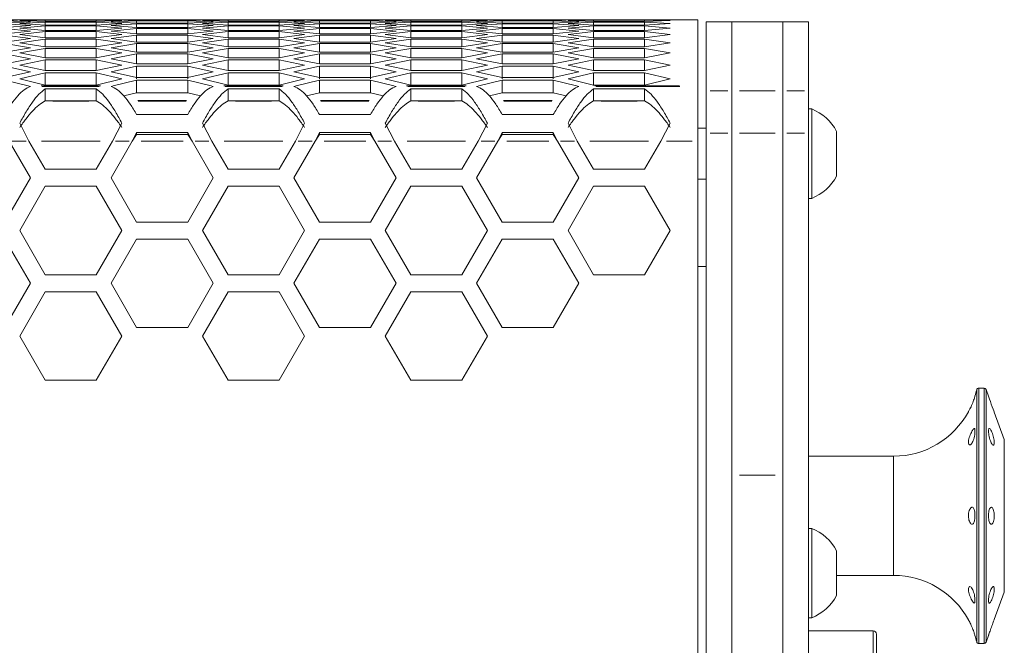
# Model space of a CAD drawing. Units: millimetres. Extents: x 11 to 403, y 11 to 287.
# Drawn here: x 111 to 123, y 253 to 260 of the extents above; entities that cross this region are included whole.
import ezdxf

# ---------------------------------------------------------------- set-up
doc = ezdxf.new("R2010")
doc.units = ezdxf.units.MM
doc.linetypes.add('PHANTOM', pattern=[12.7, 6.35, -1.27, 1.27, -1.27, 1.27, -1.27])

msp = doc.modelspace()

# ---------------------------------------------------------------- linework, layer by layer
at = {"color": 7, "linetype": 'Continuous', "lineweight": 15}
for p, q in [((111.3278, 260.47702), (111.0278, 260.47967)), ((111.0278, 260.47055), (111.3278, 260.47702)), ((111.3278, 260.45528), (111.0278, 260.46704)), ((111.0278, 260.4397), (111.3278, 260.45528)), ((111.3278, 260.4118), (111.0278, 260.43268)), ((111.0278, 260.38711), (111.3278, 260.4118)), ((111.20101, 260.47974), (111.50101, 260.47783)), ((111.50101, 260.47783), (111.20101, 260.47974)), ((111.50101, 260.47607), (111.20101, 260.46887)), ((111.20101, 260.46887), (111.50101, 260.45784)), ((111.50101, 260.45258), (111.20101, 260.43626)), ((111.20101, 260.43626), (111.50101, 260.41612)), ((111.50101, 260.40735), (111.20101, 260.38192)), ((111.50101, 260.47783), (112.10101, 260.47783)), ((112.10101, 260.47607), (111.50101, 260.47607)), ((111.50101, 260.47607), (111.50101, 260.45784)), ((111.50101, 260.45784), (112.10101, 260.45784)), ((112.10101, 260.45258), (111.50101, 260.45258)), ((111.50101, 260.45258), (111.50101, 260.41612)), ((111.50101, 260.41612), (112.10101, 260.41612)), ((112.10101, 260.40735), (111.50101, 260.40735)), ((111.50101, 260.40735), (111.50101, 260.35267)), ((112.10101, 260.47783), (112.40101, 260.47974)), ((112.40101, 260.47974), (112.10101, 260.47783)), ((112.40101, 260.46887), (112.10101, 260.47607)), ((112.10101, 260.47607), (112.10101, 260.45784)), ((112.10101, 260.45784), (112.40101, 260.46887)), ((112.40101, 260.43626), (112.10101, 260.45258)), ((112.10101, 260.45258), (112.10101, 260.41612)), ((112.10101, 260.41612), (112.40101, 260.43626)), ((112.40101, 260.38192), (112.10101, 260.40735)), ((112.10101, 260.40735), (112.10101, 260.35267)), ((112.57421, 260.47967), (112.27421, 260.47702)), ((112.27421, 260.47702), (112.57421, 260.47055)), ((112.57421, 260.46704), (112.27421, 260.45528)), ((112.27421, 260.45528), (112.57421, 260.4397)), ((112.57421, 260.43268), (112.27421, 260.4118)), ((112.27421, 260.4118), (112.57421, 260.38711)), ((113.34742, 260.47974), (112.40101, 260.47974)), ((113.17421, 260.47967), (112.57421, 260.47967)), ((112.57421, 260.47055), (113.17421, 260.47055)), ((113.17421, 260.46704), (112.57421, 260.46704)), ((112.57421, 260.46704), (112.57421, 260.4397)), ((112.57421, 260.4397), (113.17421, 260.4397)), ((113.17421, 260.43268), (112.57421, 260.43268)), ((112.57421, 260.43268), (112.57421, 260.38711)), ((113.47421, 260.47702), (113.17421, 260.47967)), ((113.17421, 260.47055), (113.47421, 260.47702)), ((113.47421, 260.45528), (113.17421, 260.46704)), ((113.17421, 260.46704), (113.17421, 260.4397)), ((113.17421, 260.4397), (113.47421, 260.45528)), ((113.47421, 260.4118), (113.17421, 260.43268)), ((113.17421, 260.43268), (113.17421, 260.38711)), ((113.17421, 260.38711), (113.47421, 260.4118)), ((113.34742, 260.47974), (113.64742, 260.47783)), ((113.64742, 260.47783), (113.34742, 260.47974)), ((113.64742, 260.47607), (113.34742, 260.46887)), ((113.34742, 260.46887), (113.64742, 260.45784)), ((113.64742, 260.45258), (113.34742, 260.43626)), ((113.34742, 260.43626), (113.64742, 260.41612)), ((113.64742, 260.40735), (113.34742, 260.38192)), ((113.64742, 260.47783), (114.24742, 260.47783)), ((114.24742, 260.47607), (113.64742, 260.47607)), ((113.64742, 260.47607), (113.64742, 260.45784)), ((113.64742, 260.45784), (114.24742, 260.45784)), ((114.24742, 260.45258), (113.64742, 260.45258)), ((113.64742, 260.45258), (113.64742, 260.41612)), ((113.64742, 260.41612), (114.24742, 260.41612)), ((114.24742, 260.40735), (113.64742, 260.40735)), ((113.64742, 260.40735), (113.64742, 260.35267)), ((114.24742, 260.47783), (114.54742, 260.47974)), ((114.54742, 260.47974), (114.24742, 260.47783)), ((114.54742, 260.46887), (114.24742, 260.47607)), ((114.24742, 260.47607), (114.24742, 260.45784)), ((114.24742, 260.45784), (114.54742, 260.46887)), ((114.54742, 260.43626), (114.24742, 260.45258)), ((114.24742, 260.45258), (114.24742, 260.41612)), ((114.24742, 260.41612), (114.54742, 260.43626)), ((114.54742, 260.38192), (114.24742, 260.40735)), ((114.24742, 260.40735), (114.24742, 260.35267)), ((114.72062, 260.47967), (114.42062, 260.47702)), ((114.42062, 260.47702), (114.72062, 260.47055)), ((114.72062, 260.46704), (114.42062, 260.45528)), ((114.42062, 260.45528), (114.72062, 260.4397)), ((114.72062, 260.43268), (114.42062, 260.4118)), ((114.42062, 260.4118), (114.72062, 260.38711)), ((115.49383, 260.47974), (114.54742, 260.47974)), ((115.32062, 260.47967), (114.72062, 260.47967)), ((114.72062, 260.47055), (115.32062, 260.47055)), ((115.32062, 260.46704), (114.72062, 260.46704)), ((114.72062, 260.46704), (114.72062, 260.4397)), ((114.72062, 260.4397), (115.32062, 260.4397)), ((115.32062, 260.43268), (114.72062, 260.43268)), ((114.72062, 260.43268), (114.72062, 260.38711)), ((115.62062, 260.47702), (115.32062, 260.47967)), ((115.32062, 260.47055), (115.62062, 260.47702)), ((115.62062, 260.45528), (115.32062, 260.46704)), ((115.32062, 260.46704), (115.32062, 260.4397)), ((115.32062, 260.4397), (115.62062, 260.45528)), ((115.62062, 260.4118), (115.32062, 260.43268)), ((115.32062, 260.43268), (115.32062, 260.38711)), ((115.32062, 260.38711), (115.62062, 260.4118)), ((115.49383, 260.47974), (115.79383, 260.47783)), ((115.79383, 260.47783), (115.49383, 260.47974)), ((115.79383, 260.47607), (115.49383, 260.46887)), ((115.49383, 260.46887), (115.79383, 260.45784)), ((115.79383, 260.45258), (115.49383, 260.43626)), ((115.49383, 260.43626), (115.79383, 260.41612)), ((115.79383, 260.40735), (115.49383, 260.38192)), ((115.79383, 260.47783), (116.39383, 260.47783)), ((116.39383, 260.47607), (115.79383, 260.47607)), ((115.79383, 260.47607), (115.79383, 260.45784)), ((115.79383, 260.45784), (116.39383, 260.45784)), ((116.39383, 260.45258), (115.79383, 260.45258)), ((115.79383, 260.45258), (115.79383, 260.41612)), ((115.79383, 260.41612), (116.39383, 260.41612)), ((116.39383, 260.40735), (115.79383, 260.40735)), ((115.79383, 260.40735), (115.79383, 260.35267)), ((116.39383, 260.47783), (116.69383, 260.47974)), ((116.69383, 260.47974), (116.39383, 260.47783)), ((116.69383, 260.46887), (116.39383, 260.47607)), ((116.39383, 260.47607), (116.39383, 260.45784)), ((116.39383, 260.45784), (116.69383, 260.46887)), ((116.69383, 260.43626), (116.39383, 260.45258)), ((116.39383, 260.45258), (116.39383, 260.41612)), ((116.39383, 260.41612), (116.69383, 260.43626)), ((116.69383, 260.38192), (116.39383, 260.40735)), ((116.39383, 260.40735), (116.39383, 260.35267)), ((116.86703, 260.47967), (116.56703, 260.47702)), ((116.56703, 260.47702), (116.86703, 260.47055)), ((116.86703, 260.46704), (116.56703, 260.45528)), ((116.56703, 260.45528), (116.86703, 260.4397)), ((116.86703, 260.43268), (116.56703, 260.4118)), ((116.56703, 260.4118), (116.86703, 260.38711)), ((117.64024, 260.47974), (116.69383, 260.47974)), ((117.46703, 260.47967), (116.86703, 260.47967)), ((116.86703, 260.47055), (117.46703, 260.47055)), ((117.46703, 260.46704), (116.86703, 260.46704)), ((116.86703, 260.46704), (116.86703, 260.4397)), ((116.86703, 260.4397), (117.46703, 260.4397)), ((117.46703, 260.43268), (116.86703, 260.43268)), ((116.86703, 260.43268), (116.86703, 260.38711)), ((117.76703, 260.47702), (117.46703, 260.47967)), ((117.46703, 260.47055), (117.76703, 260.47702)), ((117.76703, 260.45528), (117.46703, 260.46704)), ((117.46703, 260.46704), (117.46703, 260.4397)), ((117.46703, 260.4397), (117.76703, 260.45528)), ((117.76703, 260.4118), (117.46703, 260.43268)), ((117.46703, 260.43268), (117.46703, 260.38711)), ((117.46703, 260.38711), (117.76703, 260.4118)), ((117.64024, 260.47974), (117.94024, 260.47783)), ((117.94024, 260.47783), (117.64024, 260.47974)), ((117.94024, 260.47607), (117.64024, 260.46887)), ((117.64024, 260.46887), (117.94024, 260.45784)), ((117.94024, 260.45258), (117.64024, 260.43626)), ((117.64024, 260.43626), (117.94024, 260.41612)), ((117.94024, 260.40735), (117.64024, 260.38192)), ((117.94024, 260.47783), (118.54024, 260.47783)), ((118.54024, 260.47607), (117.94024, 260.47607)), ((117.94024, 260.47607), (117.94024, 260.45784)), ((117.94024, 260.45784), (118.54024, 260.45784)), ((118.54024, 260.45258), (117.94024, 260.45258)), ((117.94024, 260.45258), (117.94024, 260.41612)), ((117.94024, 260.41612), (118.54024, 260.41612)), ((118.54024, 260.40735), (117.94024, 260.40735)), ((117.94024, 260.40735), (117.94024, 260.35267)), ((118.54024, 260.47783), (118.84024, 260.47974)), ((118.84024, 260.47974), (118.54024, 260.47783)), ((118.84024, 260.46887), (118.54024, 260.47607)), ((118.54024, 260.47607), (118.54024, 260.45784)), ((118.54024, 260.45784), (118.84024, 260.46887)), ((118.84024, 260.43626), (118.54024, 260.45258)), ((118.54024, 260.45258), (118.54024, 260.41612)), ((118.54024, 260.41612), (118.84024, 260.43626)), ((118.84024, 260.38192), (118.54024, 260.40735)), ((118.54024, 260.40735), (118.54024, 260.35267)), ((119.1637, 260.47974), (118.84024, 260.47974)), ((119.1637, 260.47974), (119.1637, 259.70228)), ((119.5637, 260.45621), (119.2637, 260.45621)), ((119.2637, 259.64246), (119.2637, 260.45621)), ((120.1637, 260.45621), (119.5637, 260.45621)), ((119.5637, 259.64246), (119.5637, 260.45621)), ((120.4637, 260.45621), (120.1637, 260.45621)), ((120.1637, 259.64246), (120.1637, 260.45621)), ((120.4637, 259.64246), (120.4637, 260.45621)), ((111.3278, 260.34661), (111.0278, 260.37659)), ((111.0278, 260.31281), (111.3278, 260.34661)), ((111.3278, 260.25971), (111.0278, 260.29879)), ((111.20101, 260.38192), (111.50101, 260.35267)), ((111.50101, 260.3404), (111.20101, 260.30587)), ((111.20101, 260.30587), (111.50101, 260.26753)), ((111.50101, 260.35267), (112.10101, 260.35267)), ((112.10101, 260.3404), (111.50101, 260.3404)), ((111.50101, 260.3404), (111.50101, 260.26753)), ((112.10101, 260.35267), (112.40101, 260.38192)), ((112.40101, 260.30587), (112.10101, 260.3404)), ((112.10101, 260.3404), (112.10101, 260.26753)), ((112.10101, 260.26753), (112.40101, 260.30587)), ((112.57421, 260.37659), (112.27421, 260.34661)), ((112.27421, 260.34661), (112.57421, 260.31281)), ((112.57421, 260.29879), (112.27421, 260.25971)), ((112.57421, 260.38711), (113.17421, 260.38711)), ((113.17421, 260.37659), (112.57421, 260.37659)), ((112.57421, 260.37659), (112.57421, 260.31281)), ((112.57421, 260.31281), (113.17421, 260.31281)), ((113.17421, 260.29879), (112.57421, 260.29879)), ((112.57421, 260.29879), (112.57421, 260.21682)), ((113.47421, 260.34661), (113.17421, 260.37659)), ((113.17421, 260.37659), (113.17421, 260.31281)), ((113.17421, 260.31281), (113.47421, 260.34661)), ((113.47421, 260.25971), (113.17421, 260.29879)), ((113.17421, 260.29879), (113.17421, 260.21682)), ((113.34742, 260.38192), (113.64742, 260.35267)), ((113.64742, 260.3404), (113.34742, 260.30587)), ((113.34742, 260.30587), (113.64742, 260.26753)), ((113.64742, 260.35267), (114.24742, 260.35267)), ((114.24742, 260.3404), (113.64742, 260.3404)), ((113.64742, 260.3404), (113.64742, 260.26753)), ((114.24742, 260.35267), (114.54742, 260.38192)), ((114.54742, 260.30587), (114.24742, 260.3404)), ((114.24742, 260.3404), (114.24742, 260.26753)), ((114.24742, 260.26753), (114.54742, 260.30587)), ((114.72062, 260.37659), (114.42062, 260.34661)), ((114.42062, 260.34661), (114.72062, 260.31281)), ((114.72062, 260.29879), (114.42062, 260.25971)), ((114.72062, 260.38711), (115.32062, 260.38711)), ((115.32062, 260.37659), (114.72062, 260.37659)), ((114.72062, 260.37659), (114.72062, 260.31281)), ((114.72062, 260.31281), (115.32062, 260.31281)), ((115.32062, 260.29879), (114.72062, 260.29879)), ((114.72062, 260.29879), (114.72062, 260.21682)), ((115.62062, 260.34661), (115.32062, 260.37659)), ((115.32062, 260.37659), (115.32062, 260.31281)), ((115.32062, 260.31281), (115.62062, 260.34661)), ((115.62062, 260.25971), (115.32062, 260.29879)), ((115.32062, 260.29879), (115.32062, 260.21682)), ((115.49383, 260.38192), (115.79383, 260.35267)), ((115.79383, 260.3404), (115.49383, 260.30587)), ((115.49383, 260.30587), (115.79383, 260.26753)), ((115.79383, 260.35267), (116.39383, 260.35267)), ((116.39383, 260.3404), (115.79383, 260.3404)), ((115.79383, 260.3404), (115.79383, 260.26753)), ((116.39383, 260.35267), (116.69383, 260.38192)), ((116.69383, 260.30587), (116.39383, 260.3404)), ((116.39383, 260.3404), (116.39383, 260.26753)), ((116.39383, 260.26753), (116.69383, 260.30587)), ((116.86703, 260.37659), (116.56703, 260.34661)), ((116.56703, 260.34661), (116.86703, 260.31281)), ((116.86703, 260.29879), (116.56703, 260.25971)), ((116.86703, 260.38711), (117.46703, 260.38711)), ((117.46703, 260.37659), (116.86703, 260.37659)), ((116.86703, 260.37659), (116.86703, 260.31281)), ((116.86703, 260.31281), (117.46703, 260.31281)), ((117.46703, 260.29879), (116.86703, 260.29879)), ((116.86703, 260.29879), (116.86703, 260.21682)), ((117.76703, 260.34661), (117.46703, 260.37659)), ((117.46703, 260.37659), (117.46703, 260.31281)), ((117.46703, 260.31281), (117.76703, 260.34661)), ((117.76703, 260.25971), (117.46703, 260.29879)), ((117.46703, 260.29879), (117.46703, 260.21682)), ((117.64024, 260.38192), (117.94024, 260.35267)), ((117.94024, 260.3404), (117.64024, 260.30587)), ((117.64024, 260.30587), (117.94024, 260.26753)), ((117.94024, 260.35267), (118.54024, 260.35267)), ((118.54024, 260.3404), (117.94024, 260.3404)), ((117.94024, 260.3404), (117.94024, 260.26753)), ((118.54024, 260.35267), (118.84024, 260.38192)), ((118.84024, 260.30587), (118.54024, 260.3404)), ((118.54024, 260.3404), (118.54024, 260.26753)), ((118.54024, 260.26753), (118.84024, 260.30587)), ((111.0278, 260.21682), (111.3278, 260.25971)), ((111.3278, 260.15114), (111.0278, 260.1993)), ((111.50101, 260.25175), (111.20101, 260.20813)), ((111.20101, 260.20813), (111.50101, 260.1607)), ((111.50101, 260.26753), (112.10101, 260.26753)), ((112.10101, 260.25175), (111.50101, 260.25175)), ((111.50101, 260.25175), (111.50101, 260.1607)), ((111.50101, 260.1607), (112.10101, 260.1607)), ((112.40101, 260.20813), (112.10101, 260.25175)), ((112.10101, 260.25175), (112.10101, 260.1607)), ((112.10101, 260.1607), (112.40101, 260.20813)), ((112.27421, 260.25971), (112.57421, 260.21682)), ((112.57421, 260.1993), (112.27421, 260.15114)), ((112.57421, 260.21682), (113.17421, 260.21682)), ((113.17421, 260.1993), (112.57421, 260.1993)), ((112.57421, 260.1993), (112.57421, 260.09917)), ((113.17421, 260.21682), (113.47421, 260.25971)), ((113.47421, 260.15114), (113.17421, 260.1993)), ((113.17421, 260.1993), (113.17421, 260.09917)), ((113.64742, 260.25175), (113.34742, 260.20813)), ((113.34742, 260.20813), (113.64742, 260.1607)), ((113.64742, 260.26753), (114.24742, 260.26753)), ((114.24742, 260.25175), (113.64742, 260.25175)), ((113.64742, 260.25175), (113.64742, 260.1607)), ((113.64742, 260.1607), (114.24742, 260.1607)), ((114.54742, 260.20813), (114.24742, 260.25175)), ((114.24742, 260.25175), (114.24742, 260.1607)), ((114.24742, 260.1607), (114.54742, 260.20813)), ((114.42062, 260.25971), (114.72062, 260.21682)), ((114.72062, 260.1993), (114.42062, 260.15114)), ((114.72062, 260.21682), (115.32062, 260.21682)), ((115.32062, 260.1993), (114.72062, 260.1993)), ((114.72062, 260.1993), (114.72062, 260.09917)), ((115.32062, 260.21682), (115.62062, 260.25971)), ((115.62062, 260.15114), (115.32062, 260.1993)), ((115.32062, 260.1993), (115.32062, 260.09917)), ((115.79383, 260.25175), (115.49383, 260.20813)), ((115.49383, 260.20813), (115.79383, 260.1607)), ((115.79383, 260.26753), (116.39383, 260.26753)), ((116.39383, 260.25175), (115.79383, 260.25175)), ((115.79383, 260.25175), (115.79383, 260.1607)), ((115.79383, 260.1607), (116.39383, 260.1607)), ((116.69383, 260.20813), (116.39383, 260.25175)), ((116.39383, 260.25175), (116.39383, 260.1607)), ((116.39383, 260.1607), (116.69383, 260.20813)), ((116.56703, 260.25971), (116.86703, 260.21682)), ((116.86703, 260.1993), (116.56703, 260.15114)), ((116.86703, 260.21682), (117.46703, 260.21682)), ((117.46703, 260.1993), (116.86703, 260.1993)), ((116.86703, 260.1993), (116.86703, 260.09917)), ((117.46703, 260.21682), (117.76703, 260.25971)), ((117.76703, 260.15114), (117.46703, 260.1993)), ((117.46703, 260.1993), (117.46703, 260.09917)), ((117.94024, 260.25175), (117.64024, 260.20813)), ((117.64024, 260.20813), (117.94024, 260.1607)), ((117.94024, 260.26753), (118.54024, 260.26753)), ((118.54024, 260.25175), (117.94024, 260.25175)), ((117.94024, 260.25175), (117.94024, 260.1607)), ((117.94024, 260.1607), (118.54024, 260.1607)), ((118.84024, 260.20813), (118.54024, 260.25175)), ((118.54024, 260.25175), (118.54024, 260.1607)), ((118.54024, 260.1607), (118.84024, 260.20813)), ((111.0278, 260.09917), (111.3278, 260.15114)), ((111.3278, 260.02092), (111.0278, 260.07815)), ((111.50101, 260.14143), (111.20101, 260.08873)), ((111.20101, 260.08873), (111.50101, 260.03223)), ((112.10101, 260.14143), (111.50101, 260.14143)), ((111.50101, 260.14143), (111.50101, 260.03223)), ((112.40101, 260.08873), (112.10101, 260.14143)), ((112.10101, 260.14143), (112.10101, 260.03223)), ((112.10101, 260.03223), (112.40101, 260.08873)), ((112.27421, 260.15114), (112.57421, 260.09917)), ((112.57421, 260.07815), (112.27421, 260.02092)), ((112.57421, 260.09917), (113.17421, 260.09917)), ((113.17421, 260.07815), (112.57421, 260.07815)), ((112.57421, 260.07815), (112.57421, 259.95989)), ((113.17421, 260.09917), (113.47421, 260.15114)), ((113.47421, 260.02092), (113.17421, 260.07815)), ((113.17421, 260.07815), (113.17421, 259.95989)), ((113.64742, 260.14143), (113.34742, 260.08873)), ((113.34742, 260.08873), (113.64742, 260.03223)), ((114.24742, 260.14143), (113.64742, 260.14143)), ((113.64742, 260.14143), (113.64742, 260.03223)), ((114.54742, 260.08873), (114.24742, 260.14143)), ((114.24742, 260.14143), (114.24742, 260.03223)), ((114.24742, 260.03223), (114.54742, 260.08873)), ((114.42062, 260.15114), (114.72062, 260.09917)), ((114.72062, 260.07815), (114.42062, 260.02092)), ((114.72062, 260.09917), (115.32062, 260.09917)), ((115.32062, 260.07815), (114.72062, 260.07815)), ((114.72062, 260.07815), (114.72062, 259.95989)), ((115.32062, 260.09917), (115.62062, 260.15114)), ((115.62062, 260.02092), (115.32062, 260.07815)), ((115.32062, 260.07815), (115.32062, 259.95989)), ((115.79383, 260.14143), (115.49383, 260.08873)), ((115.49383, 260.08873), (115.79383, 260.03223)), ((116.39383, 260.14143), (115.79383, 260.14143)), ((115.79383, 260.14143), (115.79383, 260.03223)), ((116.69383, 260.08873), (116.39383, 260.14143)), ((116.39383, 260.14143), (116.39383, 260.03223)), ((116.39383, 260.03223), (116.69383, 260.08873)), ((116.56703, 260.15114), (116.86703, 260.09917)), ((116.86703, 260.07815), (116.56703, 260.02092)), ((116.86703, 260.09917), (117.46703, 260.09917)), ((117.46703, 260.07815), (116.86703, 260.07815)), ((116.86703, 260.07815), (116.86703, 259.95989)), ((117.46703, 260.09917), (117.76703, 260.15114)), ((117.76703, 260.02092), (117.46703, 260.07815)), ((117.46703, 260.07815), (117.46703, 259.95989)), ((117.94024, 260.14143), (117.64024, 260.08873)), ((117.64024, 260.08873), (117.94024, 260.03223)), ((118.54024, 260.14143), (117.94024, 260.14143)), ((117.94024, 260.14143), (117.94024, 260.03223)), ((118.84024, 260.08873), (118.54024, 260.14143)), ((118.54024, 260.14143), (118.54024, 260.03223)), ((118.54024, 260.03223), (118.84024, 260.08873)), ((111.0278, 259.95989), (111.3278, 260.02092)), ((111.3278, 259.8691), (111.0278, 259.93539)), ((111.50101, 260.00947), (111.20101, 259.94771)), ((111.20101, 259.94771), (111.50101, 259.88216)), ((111.50101, 260.03223), (112.10101, 260.03223)), ((112.10101, 260.00947), (111.50101, 260.00947)), ((111.50101, 260.00947), (111.50101, 259.88216)), ((112.40101, 259.94771), (112.10101, 260.00947)), ((112.10101, 260.00947), (112.10101, 259.88216)), ((112.10101, 259.88216), (112.40101, 259.94771)), ((112.27421, 260.02092), (112.57421, 259.95989)), ((112.57421, 259.93539), (112.27421, 259.8691)), ((112.57421, 259.95989), (113.17421, 259.95989)), ((113.17421, 259.93539), (112.57421, 259.93539)), ((112.57421, 259.93539), (112.57421, 259.78654)), ((113.17421, 259.95989), (113.47421, 260.02092)), ((113.47421, 259.8691), (113.17421, 259.93539)), ((113.17421, 259.93539), (113.17421, 259.78654)), ((113.64742, 260.00947), (113.34742, 259.94771)), ((113.34742, 259.94771), (113.64742, 259.88216)), ((113.64742, 260.03223), (114.24742, 260.03223)), ((114.24742, 260.00947), (113.64742, 260.00947)), ((113.64742, 260.00947), (113.64742, 259.88216)), ((114.54742, 259.94771), (114.24742, 260.00947)), ((114.24742, 260.00947), (114.24742, 259.88216)), ((114.24742, 259.88216), (114.54742, 259.94771)), ((114.42062, 260.02092), (114.72062, 259.95989)), ((114.72062, 259.93539), (114.42062, 259.8691)), ((114.72062, 259.95989), (115.32062, 259.95989)), ((115.32062, 259.93539), (114.72062, 259.93539)), ((114.72062, 259.93539), (114.72062, 259.78654)), ((115.32062, 259.95989), (115.62062, 260.02092)), ((115.62062, 259.8691), (115.32062, 259.93539)), ((115.32062, 259.93539), (115.32062, 259.78654)), ((115.79383, 260.00947), (115.49383, 259.94771)), ((115.49383, 259.94771), (115.79383, 259.88216)), ((115.79383, 260.03223), (116.39383, 260.03223)), ((116.39383, 260.00947), (115.79383, 260.00947)), ((115.79383, 260.00947), (115.79383, 259.88216)), ((116.69383, 259.94771), (116.39383, 260.00947)), ((116.39383, 260.00947), (116.39383, 259.88216)), ((116.39383, 259.88216), (116.69383, 259.94771)), ((116.56703, 260.02092), (116.86703, 259.95989)), ((116.86703, 259.93539), (116.56703, 259.8691)), ((116.86703, 259.95989), (117.46703, 259.95989)), ((117.46703, 259.93539), (116.86703, 259.93539)), ((116.86703, 259.93539), (116.86703, 259.78654)), ((117.46703, 259.95989), (117.76703, 260.02092)), ((117.76703, 259.8691), (117.46703, 259.93539)), ((117.46703, 259.93539), (117.46703, 259.78654)), ((117.94024, 260.00947), (117.64024, 259.94771)), ((117.64024, 259.94771), (117.94024, 259.88216)), ((117.94024, 260.03223), (118.54024, 260.03223)), ((118.54024, 260.00947), (117.94024, 260.00947)), ((117.94024, 260.00947), (117.94024, 259.88216)), ((118.84024, 259.94771), (118.54024, 260.00947)), ((118.54024, 260.00947), (118.54024, 259.88216)), ((118.54024, 259.88216), (118.84024, 259.94771)), ((111.0278, 259.79903), (111.3278, 259.8691)), ((111.50101, 259.85591), (111.20101, 259.78511)), ((111.50101, 259.88216), (112.10101, 259.88216)), ((112.10101, 259.85591), (111.50101, 259.85591)), ((111.50101, 259.85591), (111.50101, 259.70724)), ((112.40101, 259.78511), (112.10101, 259.85591)), ((112.10101, 259.85591), (112.10101, 259.70724)), ((112.27421, 259.8691), (112.57421, 259.79903)), ((113.17421, 259.79903), (113.47421, 259.8691)), ((113.64742, 259.85591), (113.34742, 259.78511)), ((113.64742, 259.88216), (114.24742, 259.88216)), ((114.24742, 259.85591), (113.64742, 259.85591)), ((113.64742, 259.85591), (113.64742, 259.70724)), ((114.54742, 259.78511), (114.24742, 259.85591)), ((114.24742, 259.85591), (114.24742, 259.70724)), ((114.42062, 259.8691), (114.72062, 259.79903)), ((115.32062, 259.79903), (115.62062, 259.8691)), ((115.79383, 259.85591), (115.49383, 259.78511)), ((115.79383, 259.88216), (116.39383, 259.88216)), ((116.39383, 259.85591), (115.79383, 259.85591)), ((115.79383, 259.85591), (115.79383, 259.70724)), ((116.69383, 259.78511), (116.39383, 259.85591)), ((116.39383, 259.85591), (116.39383, 259.70724)), ((116.56703, 259.8691), (116.86703, 259.79903)), ((117.46703, 259.79903), (117.76703, 259.8691)), ((117.94024, 259.85591), (117.64024, 259.78511)), ((117.94024, 259.88216), (118.54024, 259.88216)), ((118.54024, 259.85591), (117.94024, 259.85591)), ((117.94024, 259.85591), (117.94024, 259.70724)), ((118.84024, 259.78511), (118.54024, 259.85591)), ((118.54024, 259.85591), (118.54024, 259.70724)), ((111.30231, 259.70228), (111.0278, 259.77105)), ((111.20101, 259.78511), (111.50101, 259.71052)), ((111.32244, 259.69713), (111.30231, 259.70228)), ((111.50101, 259.71052), (112.10101, 259.71052)), ((112.10101, 259.71052), (112.40101, 259.78511)), ((112.29971, 259.70228), (112.27958, 259.69713)), ((112.57421, 259.77105), (112.29971, 259.70228)), ((112.57421, 259.79903), (113.17421, 259.79903)), ((112.57421, 259.77105), (112.57421, 259.62255)), ((113.17421, 259.77105), (112.57421, 259.77105)), ((113.17421, 259.77105), (113.17421, 259.62255)), ((113.44872, 259.70228), (113.17421, 259.77105)), ((113.34742, 259.78511), (113.64742, 259.71052)), ((113.46885, 259.69713), (113.44872, 259.70228)), ((113.64742, 259.71052), (114.24742, 259.71052)), ((114.24742, 259.71052), (114.54742, 259.78511)), ((114.44612, 259.70228), (114.42599, 259.69713)), ((114.72062, 259.77105), (114.44612, 259.70228)), ((114.72062, 259.79903), (115.32062, 259.79903)), ((114.72062, 259.77105), (114.72062, 259.62255)), ((115.32062, 259.77105), (114.72062, 259.77105)), ((115.32062, 259.77105), (115.32062, 259.62255)), ((115.59513, 259.70228), (115.32062, 259.77105)), ((115.49383, 259.78511), (115.79383, 259.71052)), ((115.61526, 259.69713), (115.59513, 259.70228)), ((115.79383, 259.71052), (116.39383, 259.71052)), ((116.39383, 259.71052), (116.69383, 259.78511)), ((116.59253, 259.70228), (116.5724, 259.69713)), ((116.86703, 259.77105), (116.59253, 259.70228)), ((116.86703, 259.79903), (117.46703, 259.79903)), ((116.86703, 259.77105), (116.86703, 259.62255)), ((117.46703, 259.77105), (116.86703, 259.77105)), ((117.46703, 259.77105), (117.46703, 259.62255)), ((117.74154, 259.70228), (117.46703, 259.77105)), ((117.64024, 259.78511), (117.94024, 259.71052)), ((117.76167, 259.69713), (117.74154, 259.70228)), ((117.94024, 259.71052), (118.54024, 259.71052)), ((118.54024, 259.71052), (118.84024, 259.78511)), ((119.1637, 259.69713), (119.1637, 259.70228)), ((111.3278, 259.69549), (111.32244, 259.69713)), ((112.10101, 259.6674), (111.50101, 259.6674)), ((111.50101, 259.6674), (111.50101, 259.52591)), ((112.10101, 259.6674), (112.10101, 259.52591)), ((112.27958, 259.69713), (112.27421, 259.69549)), ((112.57421, 259.62255), (112.42389, 259.58497)), ((113.17421, 259.62255), (112.57421, 259.62255)), ((113.32454, 259.58497), (113.17421, 259.62255)), ((113.47421, 259.69549), (113.46885, 259.69713)), ((114.24742, 259.6674), (113.64742, 259.6674)), ((113.64742, 259.6674), (113.64742, 259.52591)), ((114.24742, 259.6674), (114.24742, 259.52591)), ((114.42599, 259.69713), (114.42062, 259.69549)), ((114.72062, 259.62255), (114.5703, 259.58497)), ((115.32062, 259.62255), (114.72062, 259.62255)), ((115.47095, 259.58497), (115.32062, 259.62255)), ((115.62062, 259.69549), (115.61526, 259.69713)), ((116.39383, 259.6674), (115.79383, 259.6674)), ((115.79383, 259.6674), (115.79383, 259.52591)), ((116.39383, 259.6674), (116.39383, 259.52591)), ((116.5724, 259.69713), (116.56703, 259.69549)), ((116.86703, 259.62255), (116.71671, 259.58497)), ((117.46703, 259.62255), (116.86703, 259.62255)), ((117.61736, 259.58497), (117.46703, 259.62255)), ((117.76703, 259.69549), (117.76167, 259.69713)), ((118.54024, 259.6674), (117.94024, 259.6674)), ((117.94024, 259.6674), (117.94024, 259.52591)), ((118.54024, 259.6674), (118.54024, 259.52591)), ((119.1637, 259.69713), (119.1637, 259.05427)), ((119.2637, 259.14818), (119.2637, 259.64246)), ((119.5637, 259.14818), (119.5637, 259.64246)), ((120.1637, 259.14818), (120.1637, 259.64246)), ((120.4637, 259.14818), (120.4637, 259.64246)), ((112.10101, 259.52591), (111.50101, 259.52591)), ((114.24742, 259.52591), (113.64742, 259.52591)), ((116.39383, 259.52591), (115.79383, 259.52591)), ((118.54024, 259.52591), (117.94024, 259.52591)), ((112.57421, 259.36738), (113.17421, 259.36738)), ((114.72062, 259.36738), (115.32062, 259.36738)), ((116.86703, 259.36738), (117.46703, 259.36738)), ((120.5017, 259.43121), (120.4637, 259.43121)), ((120.5017, 259.43121), (120.5017, 258.38121)), ((111.20101, 259.2641), (111.31013, 259.05427)), ((112.29189, 259.05427), (112.40101, 259.2641)), ((113.34742, 259.2641), (113.45654, 259.05427)), ((114.4383, 259.05427), (114.54742, 259.2641)), ((115.49383, 259.2641), (115.60295, 259.05427)), ((116.58471, 259.05427), (116.69383, 259.2641)), ((117.64024, 259.2641), (117.74936, 259.05427)), ((118.73112, 259.05427), (118.84024, 259.2641)), ((112.57421, 259.15448), (112.52283, 259.05427)), ((112.57421, 259.13135), (112.52283, 259.05427)), ((113.17421, 259.15448), (112.57421, 259.15448)), ((112.57421, 259.15448), (112.57421, 259.13135)), ((113.17421, 259.13135), (112.57421, 259.13135)), ((113.2256, 259.05427), (113.17421, 259.15448)), ((113.17421, 259.15448), (113.17421, 259.13135)), ((113.2256, 259.05427), (113.17421, 259.13135)), ((114.72062, 259.15448), (114.66924, 259.05427)), ((114.72062, 259.13135), (114.66924, 259.05427)), ((115.32062, 259.15448), (114.72062, 259.15448)), ((114.72062, 259.15448), (114.72062, 259.13135)), ((115.32062, 259.13135), (114.72062, 259.13135)), ((115.37201, 259.05427), (115.32062, 259.15448)), ((115.32062, 259.15448), (115.32062, 259.13135)), ((115.37201, 259.05427), (115.32062, 259.13135)), ((116.86703, 259.15448), (116.81565, 259.05427)), ((116.86703, 259.13135), (116.81565, 259.05427)), ((117.46703, 259.15448), (116.86703, 259.15448)), ((116.86703, 259.15448), (116.86703, 259.13135)), ((117.46703, 259.13135), (116.86703, 259.13135)), ((117.51842, 259.05427), (117.46703, 259.15448)), ((117.46703, 259.15448), (117.46703, 259.13135)), ((117.51842, 259.05427), (117.46703, 259.13135)), ((119.2637, 259.20621), (119.1637, 259.20621)), ((119.2637, 250.89125), (119.2637, 259.14818)), ((119.5637, 255.13101), (119.5637, 259.14818)), ((120.1637, 255.13101), (120.1637, 259.14818)), ((120.4637, 250.89125), (120.4637, 259.14818)), ((120.7937, 259.16871), (120.7937, 258.64371)), ((111.3278, 258.62366), (111.07919, 259.05427)), ((111.31013, 259.05427), (111.50101, 258.72366)), ((112.10101, 258.72366), (112.29189, 259.05427)), ((112.52283, 259.05427), (112.27421, 258.62366)), ((113.47421, 258.62366), (113.2256, 259.05427)), ((113.45654, 259.05427), (113.64742, 258.72366)), ((114.24742, 258.72366), (114.4383, 259.05427)), ((114.66924, 259.05427), (114.42062, 258.62366)), ((115.62062, 258.62366), (115.37201, 259.05427)), ((115.60295, 259.05427), (115.79383, 258.72366)), ((116.39383, 258.72366), (116.58471, 259.05427)), ((116.81565, 259.05427), (116.56703, 258.62366)), ((117.76703, 258.62366), (117.51842, 259.05427)), ((117.74936, 259.05427), (117.94024, 258.72366)), ((118.54024, 258.72366), (118.73112, 259.05427)), ((119.1637, 251.24134), (119.1637, 259.05427)), ((111.50101, 258.72366), (112.10101, 258.72366)), ((113.64742, 258.72366), (114.24742, 258.72366)), ((115.79383, 258.72366), (116.39383, 258.72366)), ((117.94024, 258.72366), (118.54024, 258.72366)), ((111.0278, 258.10404), (111.3278, 258.62366)), ((112.27421, 258.62366), (112.57421, 258.10404)), ((113.17421, 258.10404), (113.47421, 258.62366)), ((114.42062, 258.62366), (114.72062, 258.10404)), ((115.32062, 258.10404), (115.62062, 258.62366)), ((116.56703, 258.62366), (116.86703, 258.10404)), ((117.46703, 258.10404), (117.76703, 258.62366)), ((119.1637, 258.60621), (119.2637, 258.60621)), ((111.50101, 258.52366), (111.20101, 258.00404)), ((112.10101, 258.52366), (111.50101, 258.52366)), ((112.40101, 258.00404), (112.10101, 258.52366)), ((113.64742, 258.52366), (113.34742, 258.00404)), ((114.24742, 258.52366), (113.64742, 258.52366)), ((114.54742, 258.00404), (114.24742, 258.52366)), ((115.79383, 258.52366), (115.49383, 258.00404)), ((116.39383, 258.52366), (115.79383, 258.52366)), ((116.69383, 258.00404), (116.39383, 258.52366)), ((117.94024, 258.52366), (117.64024, 258.00404)), ((118.54024, 258.52366), (117.94024, 258.52366)), ((118.84024, 258.00404), (118.54024, 258.52366)), ((120.4637, 258.38121), (120.5017, 258.38121)), ((112.57421, 258.10404), (113.17421, 258.10404)), ((114.72062, 258.10404), (115.32062, 258.10404)), ((116.86703, 258.10404), (117.46703, 258.10404)), ((111.20101, 258.00404), (111.50101, 257.48443)), ((112.10101, 257.48443), (112.40101, 258.00404)), ((113.34742, 258.00404), (113.64742, 257.48443)), ((114.24742, 257.48443), (114.54742, 258.00404)), ((115.49383, 258.00404), (115.79383, 257.48443)), ((116.39383, 257.48443), (116.69383, 258.00404)), ((117.64024, 258.00404), (117.94024, 257.48443)), ((118.54024, 257.48443), (118.84024, 258.00404)), ((111.3278, 257.38442), (111.0278, 257.90404)), ((112.57421, 257.90404), (112.27421, 257.38442)), ((113.17421, 257.90404), (112.57421, 257.90404)), ((113.47421, 257.38442), (113.17421, 257.90404)), ((114.72062, 257.90404), (114.42062, 257.38442)), ((115.32062, 257.90404), (114.72062, 257.90404)), ((115.62062, 257.38442), (115.32062, 257.90404)), ((116.86703, 257.90404), (116.56703, 257.38442)), ((117.46703, 257.90404), (116.86703, 257.90404)), ((117.76703, 257.38442), (117.46703, 257.90404)), ((119.1637, 257.58127), (119.2637, 257.58127)), ((111.50101, 257.48443), (112.10101, 257.48443)), ((113.64742, 257.48443), (114.24742, 257.48443)), ((115.79383, 257.48443), (116.39383, 257.48443)), ((117.94024, 257.48443), (118.54024, 257.48443)), ((111.0278, 256.86481), (111.3278, 257.38442)), ((111.50101, 257.28442), (111.20101, 256.76481)), ((112.10101, 257.28442), (111.50101, 257.28442)), ((112.40101, 256.76481), (112.10101, 257.28442)), ((112.27421, 257.38442), (112.57421, 256.86481)), ((113.17421, 256.86481), (113.47421, 257.38442)), ((113.64742, 257.28442), (113.34742, 256.76481)), ((114.24742, 257.28442), (113.64742, 257.28442)), ((114.54742, 256.76481), (114.24742, 257.28442)), ((114.42062, 257.38442), (114.72062, 256.86481)), ((115.32062, 256.86481), (115.62062, 257.38442)), ((115.79383, 257.28442), (115.49383, 256.76481)), ((116.39383, 257.28442), (115.79383, 257.28442)), ((116.69383, 256.76481), (116.39383, 257.28442)), ((116.56703, 257.38442), (116.86703, 256.86481)), ((117.46703, 256.86481), (117.76703, 257.38442)), ((112.57421, 256.86481), (113.17421, 256.86481)), ((114.72062, 256.86481), (115.32062, 256.86481)), ((116.86703, 256.86481), (117.46703, 256.86481)), ((111.20101, 256.76481), (111.50101, 256.24519)), ((112.10101, 256.24519), (112.40101, 256.76481)), ((113.34742, 256.76481), (113.64742, 256.24519)), ((114.24742, 256.24519), (114.54742, 256.76481)), ((115.49383, 256.76481), (115.79383, 256.24519)), ((116.39383, 256.24519), (116.69383, 256.76481)), ((111.50101, 256.24519), (112.10101, 256.24519)), ((113.64742, 256.24519), (114.24742, 256.24519)), ((115.79383, 256.24519), (116.39383, 256.24519)), ((122.52599, 256.15435), (122.4637, 256.15435)), ((122.57812, 256.05923), (122.54949, 256.1379)), ((122.7637, 255.54934), (122.6461, 255.87244)), ((122.7637, 255.54934), (122.7637, 253.75935)), ((121.4637, 255.35435), (120.4637, 255.35435)), ((119.5637, 255.0803), (119.5637, 255.13101)), ((119.5637, 250.89125), (119.5637, 255.0803)), ((120.1637, 255.0803), (120.1637, 255.13101)), ((120.1637, 250.89125), (120.1637, 255.0803)), ((120.5017, 254.50627), (120.4637, 254.50627)), ((120.5017, 254.50627), (120.5017, 253.45627)), ((120.7937, 254.24377), (120.7937, 253.71877)), ((120.7937, 253.95435), (121.4637, 253.95435)), ((122.6461, 253.43625), (122.7637, 253.75935)), ((120.4637, 253.45627), (120.5017, 253.45627)), ((121.2237, 253.30364), (120.4637, 253.30364)), ((121.2637, 253.26364), (121.2637, 252.31297)), ((122.54949, 253.1708), (122.57812, 253.24947)), ((122.4637, 253.15435), (122.52599, 253.15435))]:
    msp.add_line(p, q, dxfattribs=at)
at = {"color": 8, "linetype": 'PHANTOM', "lineweight": 0}
for p, q in [((112.1501, 259.70228), (111.45192, 259.70228)), ((114.29651, 259.70228), (113.59833, 259.70228)), ((116.44292, 259.70228), (115.74474, 259.70228)), ((118.95038, 259.70228), (117.95486, 259.70228)), ((112.13601, 259.69713), (111.46601, 259.69713)), ((114.28242, 259.69713), (113.61242, 259.69713)), ((116.42883, 259.69713), (115.75883, 259.69713)), ((118.9534, 259.69713), (117.97198, 259.69713)), ((119.5187, 259.64246), (119.3087, 259.64246)), ((120.0737, 259.64246), (119.6537, 259.64246)), ((120.4187, 259.64246), (120.2087, 259.64246)), ((111.58902, 259.52405), (112.01299, 259.52405)), ((112.58903, 259.5292), (113.15939, 259.5292)), ((112.59181, 259.52405), (113.15662, 259.52405)), ((113.73543, 259.52405), (114.1594, 259.52405)), ((114.73544, 259.5292), (115.3058, 259.5292)), ((114.73822, 259.52405), (115.30303, 259.52405)), ((115.88184, 259.52405), (116.30581, 259.52405)), ((116.88185, 259.5292), (117.45221, 259.5292)), ((116.88463, 259.52405), (117.44944, 259.52405)), ((118.02825, 259.52405), (118.45222, 259.52405)), ((119.5187, 259.14818), (119.3087, 259.14818)), ((120.0737, 259.14818), (119.6537, 259.14818)), ((120.4187, 259.14818), (120.2087, 259.14818)), ((111.27549, 259.05427), (111.11383, 259.05427)), ((111.45739, 259.05427), (112.14462, 259.05427)), ((112.48819, 259.05427), (112.32653, 259.05427)), ((112.62824, 259.05427), (113.12018, 259.05427)), ((113.4219, 259.05427), (113.26024, 259.05427)), ((113.6038, 259.05427), (114.29103, 259.05427)), ((114.6346, 259.05427), (114.47294, 259.05427)), ((114.77465, 259.05427), (115.26659, 259.05427)), ((115.56831, 259.05427), (115.40665, 259.05427)), ((115.75021, 259.05427), (116.43744, 259.05427)), ((116.78101, 259.05427), (116.61935, 259.05427)), ((116.92106, 259.05427), (117.413, 259.05427)), ((117.71472, 259.05427), (117.55306, 259.05427)), ((117.89662, 259.05427), (118.58385, 259.05427)), ((119.09881, 259.05427), (118.79601, 259.05427)), ((122.43931, 254.65435), (122.43931, 256.13483)), ((122.4637, 256.15435), (122.4637, 254.65435)), ((122.52599, 254.65435), (122.52599, 256.15435)), ((122.54949, 256.1379), (122.54949, 253.1708)), ((121.4637, 255.35435), (121.4637, 253.95435)), ((120.0737, 255.13101), (119.6537, 255.13101)), ((122.43931, 253.17386), (122.43931, 254.65435)), ((122.4637, 254.65435), (122.4637, 253.15435)), ((122.52599, 253.15435), (122.52599, 254.65435)), ((121.2237, 252.31297), (121.2237, 253.30364))]:
    msp.add_line(p, q, dxfattribs=at)
at = {"color": 7, "linetype": 'Continuous', "lineweight": 15, "flags": 128}
msp.add_lwpolyline([(122.57913, 256.05616), (122.57788, 256.05985), (122.57855, 256.05785), (122.58275, 256.04545), (122.59008, 256.0241), (122.59984, 255.99622), (122.61102, 255.96501), (122.62244, 255.934), (122.63277, 255.90669), (122.64073, 255.8861), (122.64529, 255.87451), (122.6461, 255.87244), (122.6461, 255.87244)], dxfattribs=at)
at = {"color": 7, "linetype": 'Continuous', "lineweight": 15}
for centre, radius, start, end in [((120.29373, 258.90621), 0.56469, 27.700866, 68.389787), ((120.29373, 258.90621), 0.56469, 291.610213, 332.299134), ((121.4637, 256.35435), 1, 342.810752, 347.319617), ((122.4637, 256.12935), 0.025, 90, 167.319617), ((122.52599, 256.12935), 0.025, 20, 90), ((121.4637, 256.35435), 1, 270, 331.469837), ((120.29373, 253.98127), 0.56469, 27.700866, 68.389787), ((121.4637, 252.95435), 1, 28.494578, 90), ((120.29373, 253.98127), 0.56469, 291.610213, 332.299134), ((121.2237, 253.26364), 0.04, 0, 90), ((121.4637, 252.95435), 1, 12.680383, 17.150022), ((122.4637, 253.17935), 0.025, 192.680383, 270), ((122.52599, 253.17935), 0.025, 270, 340)]:
    msp.add_arc(centre, radius, start, end, dxfattribs=at)
for points, knots in [([(111.0278, 259.36738), (111.0528, 259.40877), (111.1028, 259.49153), (111.1778, 259.58862), (111.2528, 259.662), (111.3028, 259.68433), (111.3278, 259.69549)], [0, 0, 0, 0, 0.25000002, 0.50000004, 0.75000006, 1, 1, 1, 1]), ([(111.50101, 259.6674), (111.47601, 259.64814), (111.42601, 259.60961), (111.35101, 259.51505), (111.27601, 259.40007), (111.22601, 259.30942), (111.20101, 259.2641)], [0, 0, 0, 0, 0.25000002, 0.50000004, 0.75000006, 1, 1, 1, 1]), ([(113.17421, 259.36738), (113.19921, 259.40877), (113.24921, 259.49153), (113.32421, 259.58862), (113.39921, 259.662), (113.44921, 259.68433), (113.47421, 259.69549)], [0, 0, 0, 0, 0.25000002, 0.50000004, 0.75000006, 1, 1, 1, 1]), ([(113.64742, 259.6674), (113.62242, 259.64814), (113.57242, 259.60961), (113.49742, 259.51505), (113.42242, 259.40007), (113.37242, 259.30942), (113.34742, 259.2641)], [0, 0, 0, 0, 0.25000002, 0.50000004, 0.75000006, 1, 1, 1, 1]), ([(115.32062, 259.36738), (115.34562, 259.40877), (115.39562, 259.49153), (115.47062, 259.58862), (115.54562, 259.662), (115.59562, 259.68433), (115.62062, 259.69549)], [0, 0, 0, 0, 0.250000021, 0.500000042, 0.750000062, 1, 1, 1, 1]), ([(115.79383, 259.6674), (115.76883, 259.64814), (115.71883, 259.60961), (115.64383, 259.51505), (115.56883, 259.40007), (115.51883, 259.30942), (115.49383, 259.2641)], [0, 0, 0, 0, 0.25000002, 0.50000004, 0.75000006, 1, 1, 1, 1]), ([(117.46703, 259.36738), (117.49203, 259.40877), (117.54203, 259.49153), (117.61703, 259.58862), (117.69203, 259.662), (117.74203, 259.68433), (117.76703, 259.69549)], [0, 0, 0, 0, 0.250000021, 0.500000042, 0.750000062, 1, 1, 1, 1]), ([(117.94024, 259.6674), (117.91524, 259.64814), (117.86524, 259.60961), (117.79024, 259.51505), (117.71524, 259.40007), (117.66524, 259.30942), (117.64024, 259.2641)], [0, 0, 0, 0, 0.25000002, 0.50000004, 0.75000006, 1, 1, 1, 1]), ([(122.41919, 256.05922), (122.41918, 256.05919), (122.41916, 256.05911), (122.41555, 256.04662), (122.40882, 256.02503), (122.39899, 255.99656), (122.38673, 255.96516), (122.37318, 255.93458), (122.36114, 255.91042), (122.35512, 255.89934), (122.35266, 255.89483)], [0, 0, 0, 0, 0.09252277, 0.2283434, 0.3643404, 0.50048607, 0.63639109, 0.77182254, 0.90712873, 1, 1, 1, 1]), ([(122.35266, 255.89483), (122.3497, 255.88958), (122.34376, 255.87909), (122.34088, 255.87437), (122.34354, 255.87887), (122.34483, 255.88103)], [0, 0, 0, 0, 0.34157065, 0.6831684, 1, 1, 1, 1]), ([(122.35955, 255.48634), (122.35579, 255.48711), (122.34827, 255.48863), (122.34213, 255.50428), (122.34154, 255.52761), (122.34681, 255.55692), (122.35682, 255.58885), (122.36975, 255.62019), (122.38348, 255.64754), (122.39616, 255.6679), (122.40661, 255.67898), (122.41419, 255.67937), (122.41868, 255.6688), (122.42004, 255.64829), (122.41828, 255.62016), (122.41339, 255.58762), (122.4054, 255.55444), (122.39456, 255.52448), (122.38167, 255.50149), (122.36932, 255.48879), (122.36237, 255.48705), (122.35955, 255.48634)], [0, 0, 0, 0, 0.05364436, 0.10729027, 0.16086101, 0.21431381, 0.26784721, 0.32149969, 0.37505465, 0.42841087, 0.48174557, 0.53524919, 0.58889303, 0.64251619, 0.69605446, 0.74959759, 0.80322723, 0.85686627, 0.91035426, 0.96368111, 1, 1, 1, 1]), ([(122.6461, 255.51567), (122.6457, 255.52434), (122.64488, 255.54169), (122.63858, 255.5742), (122.62946, 255.60703), (122.61833, 255.63722), (122.60663, 255.66119), (122.59566, 255.67629), (122.58656, 255.68079), (122.58023, 255.67414), (122.57727, 255.65706), (122.57796, 255.63147), (122.58222, 255.60026), (122.58967, 255.56696), (122.59959, 255.53536), (122.61098, 255.50905), (122.62262, 255.49101), (122.63318, 255.48325), (122.64127, 255.48673), (122.64552, 255.49884), (122.64594, 255.51098), (122.6461, 255.51567)], [0, 0, 0, 0, 0.05367263, 0.10734496, 0.16102525, 0.2147131, 0.26839926, 0.32208305, 0.37576928, 0.42945735, 0.48314084, 0.53681645, 0.59048915, 0.64416713, 0.69785278, 0.7515408, 0.80522588, 0.85890994, 0.91259729, 0.96628386, 1, 1, 1, 1]), ([(122.41137, 254.58472), (122.4087, 254.57744), (122.40336, 254.56287), (122.39181, 254.55338), (122.37863, 254.55464), (122.36499, 254.56716), (122.35287, 254.58936), (122.34433, 254.61891), (122.34105, 254.65249), (122.3437, 254.68624), (122.35172, 254.71639), (122.36357, 254.7396), (122.37719, 254.75324), (122.39054, 254.75579), (122.40213, 254.74703), (122.41108, 254.72793), (122.417, 254.70055), (122.41981, 254.66788), (122.41945, 254.63383), (122.41649, 254.60501), (122.41285, 254.59059), (122.41137, 254.58472)], [0, 0, 0, 0, 0.053574184, 0.107153181, 0.160597251, 0.213911662, 0.267319556, 0.320927284, 0.374559705, 0.428049348, 0.481521616, 0.535136199, 0.588765219, 0.642204893, 0.695518123, 0.748932371, 0.802528896, 0.856179718, 0.909753139, 0.963278186, 1, 1, 1, 1]), ([(122.6461, 254.65435), (122.6457, 254.66559), (122.64488, 254.68807), (122.63858, 254.71799), (122.62946, 254.74075), (122.61833, 254.75376), (122.60663, 254.75557), (122.59566, 254.74597), (122.58656, 254.72604), (122.58023, 254.69803), (122.57727, 254.66509), (122.57796, 254.63095), (122.58222, 254.59944), (122.58967, 254.57412), (122.59959, 254.55785), (122.61098, 254.55245), (122.62262, 254.55853), (122.63318, 254.57542), (122.64127, 254.60119), (122.64552, 254.62906), (122.64594, 254.64731), (122.6461, 254.65435)], [0, 0, 0, 0, 0.05367263, 0.10734496, 0.16102525, 0.2147131, 0.26839926, 0.32208305, 0.37576928, 0.42945735, 0.48314084, 0.53681645, 0.59048915, 0.64416713, 0.69785278, 0.7515408, 0.80522588, 0.85890994, 0.91259729, 0.96628386, 1, 1, 1, 1]), ([(122.41952, 253.66012), (122.41922, 253.65293), (122.41863, 253.63856), (122.41376, 253.6291), (122.40602, 253.63009), (122.39534, 253.64193), (122.38251, 253.6629), (122.36882, 253.69058), (122.35606, 253.72195), (122.3463, 253.75382), (122.34139, 253.78283), (122.34235, 253.80582), (122.34896, 253.82018), (122.35992, 253.82413), (122.37324, 253.81694), (122.38686, 253.79929), (122.39906, 253.77322), (122.40883, 253.74168), (122.4156, 253.70842), (122.41903, 253.68009), (122.41938, 253.66588), (122.41952, 253.66012)], [0, 0, 0, 0, 0.05356595, 0.10712949, 0.16075387, 0.21439729, 0.26789784, 0.32123032, 0.3745892, 0.42814712, 0.48179872, 0.53532909, 0.5887824, 0.64235588, 0.69600695, 0.7495084, 0.80283543, 0.85620187, 0.90975279, 0.9634062, 1, 1, 1, 1]), ([(122.6461, 253.79303), (122.6457, 253.80025), (122.64488, 253.81469), (122.63858, 253.82451), (122.62946, 253.82385), (122.61833, 253.81207), (122.60663, 253.79065), (122.59566, 253.76198), (122.58656, 253.7293), (122.58023, 253.69633), (122.57727, 253.66683), (122.57796, 253.64413), (122.58222, 253.63079), (122.58967, 253.62828), (122.59959, 253.63686), (122.61098, 253.65554), (122.62262, 253.68218), (122.63318, 253.71382), (122.64127, 253.74679), (122.64552, 253.7741), (122.64594, 253.78776), (122.6461, 253.79303)], [0, 0, 0, 0, 0.053672634, 0.107344963, 0.16102525, 0.214713099, 0.268399255, 0.322083052, 0.375769278, 0.429457348, 0.483140841, 0.536816447, 0.590489151, 0.644167126, 0.697852778, 0.751540796, 0.805225882, 0.858909939, 0.912597288, 0.966283859, 1, 1, 1, 1]), ([(122.34271, 253.43125), (122.34254, 253.43155), (122.34189, 253.43264), (122.34679, 253.42441), (122.35638, 253.40733), (122.36933, 253.38216), (122.38305, 253.35223), (122.39576, 253.32081), (122.4053, 253.29411), (122.40961, 253.28079), (122.41137, 253.27537)], [0, 0, 0, 0, 0.05322246, 0.19481441, 0.3366039, 0.47871921, 0.62059569, 0.76194137, 0.9032095, 1, 1, 1, 1]), ([(122.6461, 253.43625), (122.6457, 253.43523), (122.64488, 253.43317), (122.63858, 253.41713), (122.62946, 253.39345), (122.61833, 253.36377), (122.60663, 253.33167), (122.59567, 253.30075), (122.58651, 253.2743), (122.58039, 253.25631), (122.57752, 253.24777), (122.57798, 253.24915), (122.57809, 253.24948)], [0, 0, 0, 0, 0.10733808, 0.21467555, 0.32202894, 0.42939745, 0.53676258, 0.64412298, 0.75148825, 0.8588572, 0.966217, 1, 1, 1, 1]), ([(122.41137, 253.27537), (122.4134, 253.2688), (122.41747, 253.25565), (122.41971, 253.24764), (122.4193, 253.24908), (122.41921, 253.2494)], [0, 0, 0, 0, 0.4376972, 0.87541307, 1, 1, 1, 1])]:
    msp.add_open_spline(points, degree=3, knots=knots, dxfattribs=at)
for points in [[(112.40101, 259.2641), (112.37601, 259.30942), (112.32601, 259.40007), (112.25101, 259.51505), (112.17601, 259.60961), (112.12601, 259.64814), (112.10101, 259.6674)], [(112.27421, 259.69549), (112.29921, 259.68433), (112.34921, 259.662), (112.42421, 259.58862), (112.49921, 259.49153), (112.54921, 259.40877), (112.57421, 259.36738)], [(114.54742, 259.2641), (114.52242, 259.30942), (114.47242, 259.40007), (114.39742, 259.51505), (114.32242, 259.60961), (114.27242, 259.64814), (114.24742, 259.6674)], [(114.42062, 259.69549), (114.44562, 259.68433), (114.49562, 259.662), (114.57062, 259.58862), (114.64562, 259.49153), (114.69562, 259.40877), (114.72062, 259.36738)], [(116.69383, 259.2641), (116.66883, 259.30942), (116.61883, 259.40007), (116.54383, 259.51505), (116.46883, 259.60961), (116.41883, 259.64814), (116.39383, 259.6674)], [(116.56703, 259.69549), (116.59203, 259.68433), (116.64203, 259.662), (116.71703, 259.58862), (116.79203, 259.49153), (116.84203, 259.40877), (116.86703, 259.36738)], [(118.84024, 259.2641), (118.81524, 259.30942), (118.76524, 259.40007), (118.69024, 259.51505), (118.61524, 259.60961), (118.56524, 259.64814), (118.54024, 259.6674)], [(111.50101, 259.52591), (111.47601, 259.51109), (111.42601, 259.48145), (111.35101, 259.40872), (111.27601, 259.32027), (111.22601, 259.25054), (111.20101, 259.21567)], [(112.40101, 259.21567), (112.37601, 259.25054), (112.32601, 259.32027), (112.25101, 259.40872), (112.17601, 259.48145), (112.12601, 259.51109), (112.10101, 259.52591)], [(113.64742, 259.52591), (113.62242, 259.51109), (113.57242, 259.48145), (113.49742, 259.40872), (113.42242, 259.32027), (113.37242, 259.25054), (113.34742, 259.21567)], [(114.54742, 259.21567), (114.52242, 259.25054), (114.47242, 259.32027), (114.39742, 259.40872), (114.32242, 259.48145), (114.27242, 259.51109), (114.24742, 259.52591)], [(115.79383, 259.52591), (115.76883, 259.51109), (115.71883, 259.48145), (115.64383, 259.40872), (115.56883, 259.32027), (115.51883, 259.25054), (115.49383, 259.21567)], [(116.69383, 259.21567), (116.66883, 259.25054), (116.61883, 259.32027), (116.54383, 259.40872), (116.46883, 259.48145), (116.41883, 259.51109), (116.39383, 259.52591)], [(117.94024, 259.52591), (117.91524, 259.51109), (117.86524, 259.48145), (117.79024, 259.40872), (117.71524, 259.32027), (117.66524, 259.25054), (117.64024, 259.21567)], [(118.84024, 259.21567), (118.81524, 259.25054), (118.76524, 259.32027), (118.69024, 259.40872), (118.61524, 259.48145), (118.56524, 259.51109), (118.54024, 259.52591)]]:
    msp.add_open_spline(points, degree=3, dxfattribs=at)

doc.saveas('drawing.dxf')
